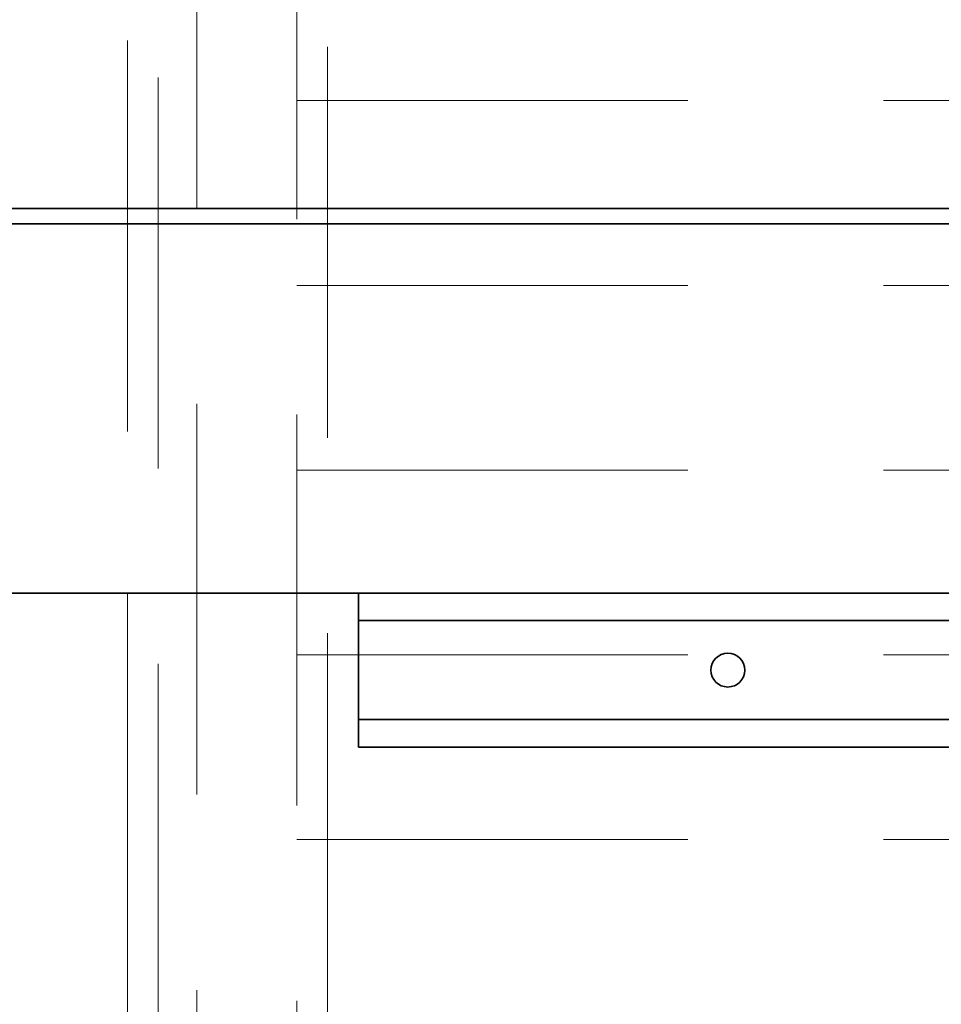
# Model space of a CAD drawing. Units: millimetres. Extents: x -93585 to 26202, y -82491 to 34289.
# Drawn here: x -84051 to -83751, y -77597 to -77277 of the extents above; entities that cross this region are included whole.
import ezdxf

# ---------------------------------------------------------------- set-up
doc = ezdxf.new("R2010")
doc.units = ezdxf.units.MM
doc.header["$LTSCALE"] = 20
doc.linetypes.add('ČÁRKOVANÁ2', pattern=[9.525, 6.35, -3.175])
for name, color, linetype, lineweight in [('KABINA', 5, 'Continuous', 35), ('PŘEJEZD', 7, 'ČÁRKOVANÁ2', 9), ('RÁM', 4, 'Continuous', 35), ('VODÍTKA', 36, 'Continuous', 35)]:
    doc.layers.add(name, color=color, linetype=linetype, lineweight=lineweight)

msp = doc.modelspace()

# ---------------------------------------------------------------- linework, layer by layer
at = {"layer": 'KABINA'}
for p, q in [((-82575.7137, -77338.2109), (-84575.7137, -77338.2109)), ((-82525.7137, -77343.2109), (-84575.7137, -77343.2109)), ((-84605.7137, -77463.2109), (-82525.7137, -77463.2109))]:
    msp.add_line(p, q, dxfattribs=at)
at = {"layer": 'PŘEJEZD'}
for p, q in [((-84015.7137, -75188.2109), (-84015.7137, -77463.2109)), ((-84005.7137, -75390.7109), (-84005.7137, -77790.7109)), ((-83993.2107, -75687.1819), (-83993.2107, -77624.7398)), ((-83960.7137, -75690.7109), (-83960.7137, -77621.2109)), ((-83950.7137, -77603.2109), (-83950.7137, -75863.2109)), ((-83960.7137, -77303.2109), (-82920.7137, -77303.2109)), ((-83960.7137, -77363.2109), (-82920.7137, -77363.2109)), ((-83960.7137, -77423.2109), (-82920.7137, -77423.2109)), ((-83960.7137, -77483.2109), (-82920.7137, -77483.2109)), ((-83960.7137, -77543.2109), (-82920.7137, -77543.2109))]:
    msp.add_line(p, q, dxfattribs=at)
at = {"layer": 'RÁM'}
for p, q in [((-83940.7137, -77463.2109), (-83588.7137, -77463.2109)), ((-83940.7137, -77463.2109), (-83940.7137, -77513.2109)), ((-83940.7137, -77472.1309), (-83588.7137, -77472.1309)), ((-83940.7137, -77504.2909), (-83588.7137, -77504.2909)), ((-83940.7137, -77513.2109), (-83668.7137, -77513.2109))]:
    msp.add_line(p, q, dxfattribs=at)
msp.add_circle((-83820.7137, -77488.2109), 5.5, dxfattribs=at)
at = {"layer": 'VODÍTKA', "lineweight": 0, "ltscale": 0.5}
msp.add_line((-84015.7137, -77463.2109), (-84015.7137, -78156.1533), dxfattribs=at)

doc.saveas('drawing.dxf')
